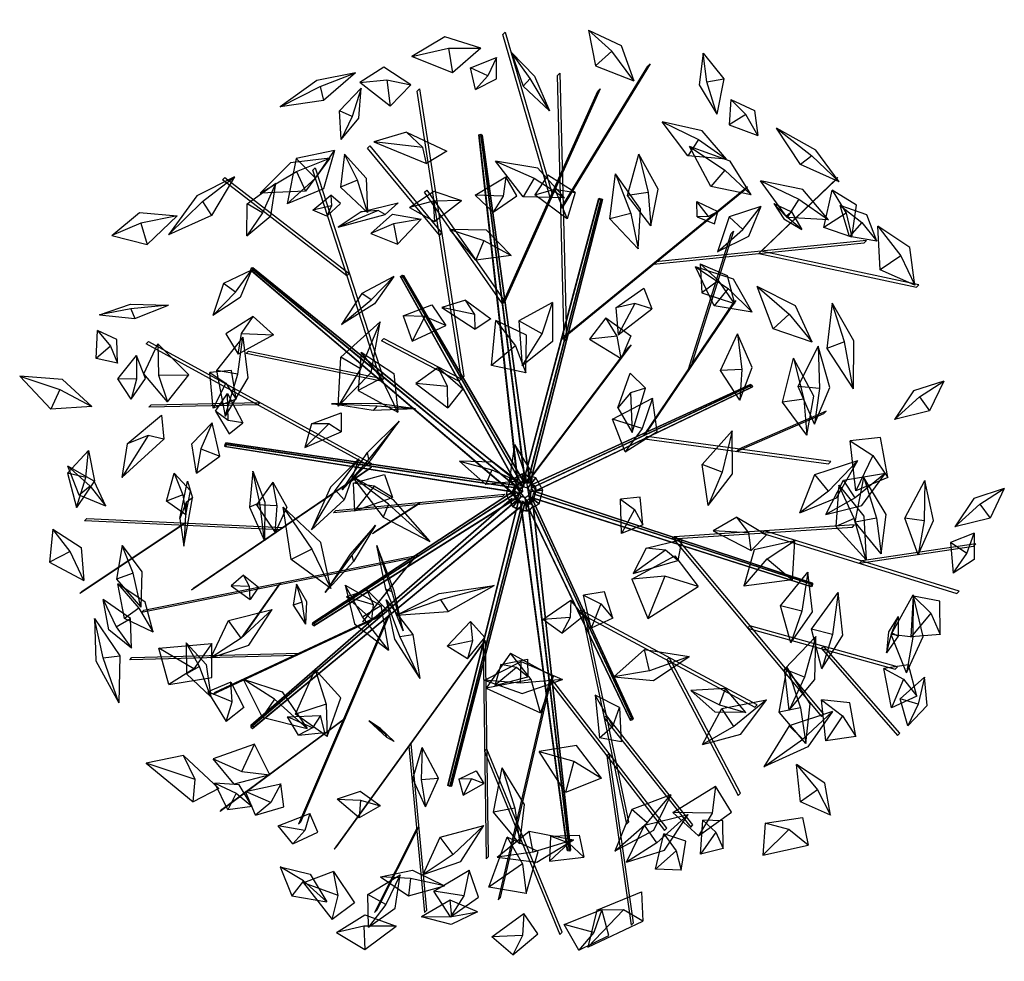
# Model space of a CAD drawing. Extents: x 216.85 to 222.23, y 114.54 to 119.67.
import ezdxf

# ---------------------------------------------------------------- set-up
doc = ezdxf.new("R2010")
doc.units = 0
doc.header["$LTSCALE"] = 25
doc.header["$MEASUREMENT"] = 0
doc.layers.add('3D-FEUILLES', color=93, linetype='CONTINUOUS')
doc.layers.add('3D-TRONC', color=24, linetype='CONTINUOUS')

# ---------------------------------------------------------------- blocks, each defined once
blk = doc.blocks.new('L1', base_point=(1207.3528, 1200.9169))
at = {"layer": '3D-FEUILLES', "linetype": 'CONTINUOUS'}
for points in [[(1207.3528, 1200.8686, 0.25), (1207.0754, 1200.9169, 0.5), (1207.3846, 1201.418)], [(1207.2482, 1200.4098), (1207.0754, 1200.9169, 0.5), (1207.3846, 1201.418), (1207.3528, 1200.8686, 0.25)], [(1207.2482, 1200.4098), (1207.4891, 1200.8686), (1207.3846, 1201.418), (1207.3528, 1200.8686, 0.25)]]:
    blk.add_3dface(points, dxfattribs=at)

msp = doc.modelspace()

# ---------------------------------------------------------------- linework, layer by layer
at = {"layer": '3D-FEUILLES', "linetype": 'CONTINUOUS'}
for points in [[(220.5833, 119.4906, 4.1926), (220.5612, 119.3182, 4.1926), (220.6583, 119.1577, 4.1926), (220.6041, 119.3342, 4.2765)], [(220.5833, 119.4906, 4.1926), (220.6969, 119.3514, 4.3603), (220.6583, 119.1577, 4.1926), (220.6041, 119.3342, 4.2765)], [(220.6041, 119.3342, 4.2765), (220.6969, 119.3514, 4.3603), (220.6583, 119.1577, 4.1926)], [(220.8449, 118.7172, 3.7734), (220.6249, 118.7626, 3.983), (220.5095, 118.9808, 3.7734), (220.7013, 118.8525, 3.8782)], [(220.7013, 118.8525, 3.8782), (220.6249, 118.7626, 3.983), (220.5095, 118.9808, 3.7734)], [(220.8449, 118.7172, 3.7734), (220.7303, 118.9018, 3.7734), (220.5095, 118.9808, 3.7734), (220.7013, 118.8525, 3.8782)], [(218.5462, 118.9181, 4.1926), (218.3304, 118.8925, 4.1926), (218.1653, 118.7261, 4.1926), (218.3628, 118.8454, 4.2975)], [(218.5462, 118.9181, 4.1926), (218.4119, 118.738, 4.4023), (218.1653, 118.7261, 4.1926), (218.3628, 118.8454, 4.2975)], [(219.8264, 118.7017, 5.0312), (219.6804, 118.8627, 5.0312), (219.449, 118.9006, 5.0312), (219.6608, 118.809, 5.136)], [(219.8264, 118.7017, 5.0312), (219.6018, 118.7067, 5.2408), (219.449, 118.9006, 5.0312), (219.6608, 118.809, 5.136)], [(219.6608, 118.809, 5.136), (219.6018, 118.7067, 5.2408), (219.449, 118.9006, 5.0312)], [(218.3628, 118.8454, 4.2975), (218.4119, 118.738, 4.4023), (218.1653, 118.7261, 4.1926)], [(220.2288, 118.4235, 4.4023), (220.0745, 118.5867, 4.6119), (220.105, 118.8316, 4.4023), (220.1887, 118.6166, 4.5071)], [(220.1887, 118.6166, 4.5071), (220.0745, 118.5867, 4.6119), (220.105, 118.8316, 4.4023)], [(220.2288, 118.4235, 4.4023), (220.2407, 118.6404, 4.4023), (220.105, 118.8316, 4.4023), (220.1887, 118.6166, 4.5071)], [(221.2667, 118.5816, 3.7734), (221.1266, 118.7476, 3.7734), (220.8967, 118.7938, 3.7734), (221.1051, 118.6947, 3.8782)], [(221.2667, 118.5816, 3.7734), (221.0425, 118.5946, 3.983), (220.8967, 118.7938, 3.7734), (221.1051, 118.6947, 3.8782)], [(221.1051, 118.6947, 3.8782), (221.0425, 118.5946, 3.983), (220.8967, 118.7938, 3.7734)], [(221.1791, 117.9148, 3.6249), (220.9663, 117.9866, 3.8346), (220.8783, 118.2173, 3.6249), (221.0531, 118.0666, 3.7298)], [(221.0531, 118.0666, 3.7298), (220.9663, 117.9866, 3.8346), (220.8783, 118.2173, 3.6249)], [(221.1791, 117.9148, 3.6249), (221.0878, 118.112, 3.6249), (220.8783, 118.2173, 3.6249), (221.0531, 118.0666, 3.7298)], [(221.1918, 117.4661, 4.6119), (221.1011, 117.6716, 4.8215), (221.2119, 117.8921, 4.6119), (221.2187, 117.6615, 4.7167)], [(221.2187, 117.6615, 4.7167), (221.1011, 117.6716, 4.8215), (221.2119, 117.8921, 4.6119)], [(221.1918, 117.4661, 4.6119), (221.2756, 117.6665, 4.6119), (221.2119, 117.8921, 4.6119), (221.2187, 117.6615, 4.7167)], [(221.1493, 117.4059, 5.0312), (221.0158, 117.5866, 5.2408), (221.0757, 117.8261, 5.0312), (221.1328, 117.6025, 5.136)], [(221.1328, 117.6025, 5.136), (221.0158, 117.5866, 5.2408), (221.0757, 117.8261, 5.0312)], [(221.1493, 117.4059, 5.0312), (221.1873, 117.6199, 5.0312), (221.0757, 117.8261, 5.0312), (221.1328, 117.6025, 5.136)], [(217.246, 117.5633, 2.5156), (217.0218, 117.5487, 2.7252), (216.8527, 117.7286, 2.5156), (217.0716, 117.6557, 2.6204)], [(217.0716, 117.6557, 2.6204), (217.0218, 117.5487, 2.7252), (216.8527, 117.7286, 2.5156)], [(217.246, 117.5633, 2.5156), (217.0865, 117.7109, 2.5156), (216.8527, 117.7286, 2.5156), (217.0716, 117.6557, 2.6204)], [(221.897, 117.7012, 3.7734), (221.819, 117.5393, 3.9411), (221.6272, 117.4922, 3.7734), (221.764, 117.6161, 3.8572)], [(221.897, 117.7012, 3.7734), (221.7314, 117.6482, 3.7734), (221.6272, 117.4922, 3.7734), (221.764, 117.6161, 3.8572)], [(221.764, 117.6161, 3.8572), (221.819, 117.5393, 3.9411), (221.6272, 117.4922, 3.7734)], [(220.6104, 117.0238, 4.5552), (220.5773, 117.246, 4.7648), (220.7424, 117.4295, 4.5552), (220.688, 117.2052, 4.66)], [(220.688, 117.2052, 4.66), (220.5773, 117.246, 4.7648), (220.7424, 117.4295, 4.5552)], [(220.6104, 117.0238, 4.5552), (220.7443, 117.195, 4.5552), (220.7424, 117.4295, 4.5552), (220.688, 117.2052, 4.66)], [(221.1103, 116.9836, 3.983), (221.1928, 117.1926, 4.1926), (221.4276, 117.2688, 3.983), (221.2683, 117.1019, 4.0878)], [(221.1103, 116.9836, 3.983), (221.3119, 117.0649, 3.983), (221.4276, 117.2688, 3.983), (221.2683, 117.1019, 4.0878)], [(221.2683, 117.1019, 4.0878), (221.1928, 117.1926, 4.1926), (221.4276, 117.2688, 3.983)], [(221.555, 116.7588, 5.0312), (221.413, 116.9328, 5.2408), (221.4611, 117.1749, 5.0312), (221.529, 116.9543, 5.136)], [(221.529, 116.9543, 5.136), (221.413, 116.9328, 5.2408), (221.4611, 117.1749, 5.0312)], [(221.555, 116.7588, 5.0312), (221.5826, 116.9743, 5.0312), (221.4611, 117.1749, 5.0312), (221.529, 116.9543, 5.136)], [(222.2272, 117.115, 3.7734), (222.1492, 116.9531, 3.9411), (221.9575, 116.906, 3.7734), (222.0943, 117.0299, 3.8572)], [(222.2272, 117.115, 3.7734), (222.0617, 117.062, 3.7734), (221.9575, 116.906, 3.7734), (222.0943, 117.0299, 3.8572)], [(222.0943, 117.0299, 3.8572), (222.1492, 116.9531, 3.9411), (221.9575, 116.906, 3.7734)], [(218.6297, 116.5893, 5.4504), (218.6809, 116.3782, 5.4504), (218.866, 116.2342, 5.4504), (218.7239, 116.4159, 5.5552)], [(218.6297, 116.5893, 5.4504), (218.8245, 116.4776, 5.6601), (218.866, 116.2342, 5.4504), (218.7239, 116.4159, 5.5552)], [(221.2304, 116.1315, 4.1407), (221.1749, 116.3492, 4.3503), (221.3206, 116.5484, 4.1407), (221.2892, 116.3199, 4.2455)], [(221.2892, 116.3199, 4.2455), (221.1749, 116.3492, 4.3503), (221.3206, 116.5484, 4.1407)], [(221.2304, 116.1315, 4.1407), (221.3462, 116.3154, 4.1407), (221.3206, 116.5484, 4.1407), (221.2892, 116.3199, 4.2455)], [(221.6936, 116.1106, 3.3541), (221.6103, 116.3192, 3.5637), (221.729, 116.5357, 3.3541), (221.7275, 116.305, 3.4589)], [(221.7275, 116.305, 3.4589), (221.6103, 116.3192, 3.5637), (221.729, 116.5357, 3.3541)], [(221.6936, 116.1106, 3.3541), (221.7846, 116.308, 3.3541), (221.729, 116.5357, 3.3541), (221.7275, 116.305, 3.4589)], [(218.7239, 116.4159, 5.5552), (218.8245, 116.4776, 5.6601), (218.866, 116.2342, 5.4504)], [(217.8961, 116.1926, 4.6119), (218.1026, 116.2604, 4.6119), (218.2314, 116.4563, 4.6119), (218.0615, 116.3002, 4.7167)], [(217.8961, 116.1926, 4.6119), (217.9921, 116.3957, 4.8215), (218.2314, 116.4563, 4.6119), (218.0615, 116.3002, 4.7167)], [(218.0615, 116.3002, 4.7167), (217.9921, 116.3957, 4.8215), (218.2314, 116.4563, 4.6119)], [(221.0526, 115.9073, 3.2057), (221.0274, 116.1305, 3.4153), (221.199, 116.308, 3.2057), (221.1366, 116.0858, 3.3105)], [(221.1366, 116.0858, 3.3105), (221.0274, 116.1305, 3.4153), (221.199, 116.308, 3.2057)], [(221.0526, 115.9073, 3.2057), (221.1925, 116.0736, 3.2057), (221.199, 116.308, 3.2057), (221.1366, 116.0858, 3.3105)], [(220.0954, 116.0879, 4.9745), (220.2634, 116.237, 5.1841), (220.5073, 116.1989, 4.9745), (220.2898, 116.122, 5.0793)], [(220.0954, 116.0879, 4.9745), (220.3119, 116.0693, 4.9745), (220.5073, 116.1989, 4.9745), (220.2898, 116.122, 5.0793)], [(220.2898, 116.122, 5.0793), (220.2634, 116.237, 5.1841), (220.5073, 116.1989, 4.9745)], [(219.3898, 116.0699, 5.0312), (219.5898, 116.1721, 5.2408), (219.8163, 116.074, 5.0312), (219.5864, 116.0542, 5.136)], [(219.5864, 116.0542, 5.136), (219.5898, 116.1721, 5.2408), (219.8163, 116.074, 5.0312)], [(221.1445, 115.7248, 3.7734), (220.999, 115.896, 3.983), (221.0424, 116.139, 3.7734), (221.1146, 115.9198, 3.8782)], [(221.1146, 115.9198, 3.8782), (220.999, 115.896, 3.983), (221.0424, 116.139, 3.7734)], [(221.1445, 115.7248, 3.7734), (221.1678, 115.9408, 3.7734), (221.0424, 116.139, 3.7734), (221.1146, 115.9198, 3.8782)], [(219.3898, 116.0699, 5.0312), (219.5946, 115.9976, 5.0312), (219.8163, 116.074, 5.0312), (219.5864, 116.0542, 5.136)], [(220.5791, 115.7185, 4.6119), (220.7889, 115.7749, 4.6119), (220.9284, 115.9634, 4.6119), (220.7501, 115.8169, 4.7167)], [(220.5791, 115.7185, 4.6119), (220.6861, 115.916, 4.8215), (220.9284, 115.9634, 4.6119), (220.7501, 115.8169, 4.7167)], [(220.7501, 115.8169, 4.7167), (220.6861, 115.916, 4.8215), (220.9284, 115.9634, 4.6119)], [(219.5825, 115.1771, 5.0312), (219.4393, 115.3501, 5.2408), (219.4858, 115.5925, 5.0312), (219.5551, 115.3725, 5.136)], [(219.5551, 115.3725, 5.136), (219.4393, 115.3501, 5.2408), (219.4858, 115.5925, 5.0312)], [(219.5825, 115.1771, 5.0312), (219.6086, 115.3928, 5.0312), (219.4858, 115.5925, 5.0312), (219.5551, 115.3725, 5.136)], [(220.165, 115.0767, 4.6119), (220.3719, 115.1431, 4.6119), (220.502, 115.3382, 4.6119), (220.3311, 115.1832, 4.7167)], [(220.165, 115.0767, 4.6119), (220.2623, 115.2792, 4.8215), (220.502, 115.3382, 4.6119), (220.3311, 115.1832, 4.7167)], [(220.3311, 115.1832, 4.7167), (220.2623, 115.2792, 4.8215), (220.502, 115.3382, 4.6119)], [(219.0545, 115.0102, 3.3541), (219.1478, 115.2145, 3.5637), (219.3863, 115.2782, 3.3541), (219.2184, 115.1199, 3.4589)], [(219.0545, 115.0102, 3.3541), (219.26, 115.0807, 3.3541), (219.3863, 115.2782, 3.3541), (219.2184, 115.1199, 3.4589)], [(219.2184, 115.1199, 3.4589), (219.1478, 115.2145, 3.5637), (219.3863, 115.2782, 3.3541)], [(219.4593, 115.1048, 3.7214), (219.6329, 115.2473, 3.9311), (219.8751, 115.1998, 3.7214), (219.6548, 115.1314, 3.8263)], [(219.6548, 115.1314, 3.8263), (219.6329, 115.2473, 3.9311), (219.8751, 115.1998, 3.7214)], [(219.4593, 115.1048, 3.7214), (219.6749, 115.0778, 3.7214), (219.8751, 115.1998, 3.7214), (219.6548, 115.1314, 3.8263)]]:
    msp.add_3dface(points, dxfattribs=at)
at = {"layer": '3D-TRONC', "linetype": 'CONTINUOUS'}
for points in [[(219.7485, 118.7029, 3.3852), (219.4903, 119.5929, 2.5156), (219.5028, 119.6055, 2.5156), (219.761, 118.7155, 3.3852)], [(219.8065, 118.6432, 3.386), (220.2817, 119.4205, 3.7734), (220.2943, 119.4331, 3.7734), (219.8191, 118.6558, 3.386)], [(219.8245, 117.9173, 2.5794), (219.7886, 119.3691, 4.1926), (219.8011, 119.3817, 4.1926), (219.8371, 117.9298, 2.5794)], [(219.2636, 117.7136, 3.6554), (219.0232, 119.2828, 4.6119), (219.0358, 119.2953, 4.6119), (219.2762, 117.7262, 3.6554)], [(219.4877, 118.123, 2.997), (220.0092, 119.2828, 3.7734), (220.0218, 119.2953, 3.7734), (219.5003, 118.1356, 2.997)], [(219.3699, 119.0493, 4.1291), (219.6055, 117.1967, 1.8649), (219.5672, 117.182, 1.8732), (219.3597, 119.0454, 4.1313)], [(219.3597, 119.0454, 4.1313), (219.5672, 117.182, 1.8732), (219.5711, 117.1502, 1.9001), (219.3608, 119.0369, 4.1385)], [(219.3773, 119.0432, 4.1349), (219.6331, 117.174, 1.8867), (219.6055, 117.1967, 1.8649), (219.3699, 119.0493, 4.1291)], [(219.3608, 119.0369, 4.1385), (219.5711, 117.1502, 1.9001), (219.6118, 117.1452, 1.9085), (219.3716, 119.0356, 4.1407)], [(219.3716, 119.0356, 4.1407), (219.6118, 117.1452, 1.9085), (219.6331, 117.174, 1.8867), (219.3773, 119.0432, 4.1349)], [(219.1434, 118.4982, 4.1337), (218.7507, 118.9726, 5.0312), (218.7633, 118.9852, 5.0312), (219.156, 118.5108, 4.1337)], [(218.8258, 117.7011, 2.583), (218.4522, 118.852, 3.3541), (218.4648, 118.8646, 3.3541), (218.8384, 117.7137, 2.583)], [(218.639, 118.2766, 2.9686), (217.9591, 118.8003, 2.9348), (217.9717, 118.8129, 2.9348), (218.6516, 118.2891, 2.9686)], [(220.887, 118.3973, 3.5739), (221.3068, 118.8003, 4.1926), (221.3194, 118.8129, 4.1926), (220.8996, 118.4099, 3.5739)], [(219.4877, 118.123, 2.997), (219.0622, 118.7314, 3.3541), (219.0747, 118.744, 3.3541), (219.5003, 118.1356, 2.997)], [(219.8093, 117.929, 2.5562), (220.8137, 118.7485, 4.1926), (220.8263, 118.7611, 4.1926), (219.8218, 117.9416, 2.5562)], [(220.0135, 118.6949, 2.8303), (219.6021, 117.1521, 2.3174), (219.6238, 117.144, 2.3246), (220.0252, 118.6905, 2.8342)], [(220.0268, 118.6968, 2.8141), (219.6269, 117.1557, 2.2873), (219.604, 117.1593, 2.2944), (220.0145, 118.6988, 2.8179)], [(220.0252, 118.6905, 2.8342), (219.6238, 117.144, 2.3246), (219.6391, 117.1462, 2.3059), (220.0334, 118.6917, 2.8241)], [(220.0334, 118.6917, 2.8241), (219.6391, 117.1462, 2.3059), (219.6269, 117.1557, 2.2873), (220.0268, 118.6968, 2.8141)], [(220.5037, 117.7665, 4.2385), (220.7358, 118.5076, 5.0312), (220.7484, 118.5202, 5.0312), (220.5163, 117.7791, 4.2385)], [(220.3115, 118.3388, 3.3744), (221.4625, 118.4559, 3.7734), (221.475, 118.4684, 3.7734), (220.3241, 118.3514, 3.3744)], [(220.887, 118.3973, 3.5739), (221.7479, 118.2146, 4.1926), (221.7604, 118.2272, 4.1926), (220.8996, 118.4099, 3.5739)], [(218.1119, 118.3086, 3.7121), (219.5398, 117.0937, 1.454), (219.5576, 117.1306, 1.4456), (218.1166, 118.3184, 3.7099)], [(218.1184, 118.3031, 3.7192), (219.5645, 117.0732, 1.4809), (219.5398, 117.0937, 1.454), (218.1119, 118.3086, 3.7121)], [(218.1166, 118.3184, 3.7099), (219.5576, 117.1306, 1.4456), (219.5933, 117.133, 1.4674), (218.1261, 118.319, 3.7156)], [(218.1272, 118.3096, 3.7214), (219.5975, 117.0974, 1.4892), (219.5645, 117.0732, 1.4809), (218.1184, 118.3031, 3.7192)], [(218.1261, 118.319, 3.7156), (219.5933, 117.133, 1.4674), (219.5975, 117.0974, 1.4892), (218.1272, 118.3096, 3.7214)], [(218.9396, 118.2791, 4.183), (219.5877, 117.1481, 3.1278), (219.5684, 117.1313, 3.1342), (218.9314, 118.272, 4.1857)], [(218.9314, 118.272, 4.1857), (219.5684, 117.1313, 3.1342), (219.5765, 117.117, 3.1548), (218.9348, 118.2659, 4.1945)], [(218.9348, 118.2659, 4.1945), (219.5765, 117.117, 3.1548), (219.6008, 117.125, 3.1611), (218.9451, 118.2693, 4.1972)], [(218.9481, 118.2775, 4.1901), (219.6077, 117.1442, 3.1445), (219.5877, 117.1481, 3.1278), (218.9396, 118.2791, 4.183)], [(218.9451, 118.2693, 4.1972), (219.6008, 117.125, 3.1611), (219.6077, 117.1442, 3.1445), (218.9481, 118.2775, 4.1901)], [(220.2587, 117.4047, 3.4458), (220.7487, 118.1283, 5.0312), (220.7613, 118.1409, 5.0312), (220.2712, 117.4172, 3.4458)], [(218.7608, 117.2389, 3.0119), (217.5439, 117.9045, 3.983), (217.5565, 117.9171, 3.983), (218.7734, 117.2515, 3.0119)], [(219.2499, 117.7016, 3.66), (218.8284, 117.9216, 5.0312), (218.841, 117.9342, 5.0312), (219.2625, 117.7142, 3.66)], [(218.8258, 117.7011, 2.583), (218.0889, 117.8528, 2.9348), (218.1014, 117.8653, 2.9348), (218.8384, 117.7137, 2.583)], [(219.6201, 117.1462, 4.1926), (220.1779, 117.8871, 5.0312), (220.1905, 117.8996, 5.0312), (219.6326, 117.1588, 4.1926)], [(220.8415, 117.6837, 3.9805), (219.6494, 117.1376, 2.9348), (219.6439, 117.1179, 2.9515), (220.8391, 117.6753, 3.9875)], [(220.8391, 117.6753, 3.9875), (219.6439, 117.1179, 2.9515), (219.6592, 117.0973, 2.9451), (220.8456, 117.6666, 3.9848)], [(220.8494, 117.6801, 3.9734), (219.668, 117.1292, 2.9182), (219.6494, 117.1376, 2.9348), (220.8415, 117.6837, 3.9805)], [(220.8456, 117.6666, 3.9848), (219.6592, 117.0973, 2.9451), (219.6741, 117.1043, 2.9245), (220.8519, 117.6696, 3.9761)], [(220.8519, 117.6696, 3.9761), (219.6741, 117.1043, 2.9245), (219.668, 117.1292, 2.9182), (220.8494, 117.6801, 3.9734)], [(218.1523, 117.5717, 3.4974), (217.557, 117.5598, 3.7734), (217.5696, 117.5724, 3.7734), (218.1649, 117.5843, 3.4974)], [(220.7654, 117.3183, 3.9263), (221.2418, 117.5255, 5.0312), (221.2544, 117.5381, 5.0312), (220.778, 117.3309, 3.9263)], [(220.263, 117.387, 3.4503), (221.2679, 117.2497, 4.4023), (221.2805, 117.2622, 4.4023), (220.2756, 117.3995, 3.4503)], [(217.9735, 117.3571, 3.2753), (219.5481, 117.1207, 2.7485), (219.5469, 117.0976, 2.7556), (217.9729, 117.3446, 3.2791)], [(217.9779, 117.3642, 3.2853), (219.5562, 117.1339, 2.7671), (219.5481, 117.1207, 2.7485), (217.9735, 117.3571, 3.2753)], [(217.9769, 117.344, 3.2915), (219.5543, 117.0964, 2.7786), (219.56, 117.1189, 2.7857), (217.98, 117.3561, 3.2954)], [(217.98, 117.3561, 3.2954), (219.56, 117.1189, 2.7857), (219.5562, 117.1339, 2.7671), (217.9779, 117.3642, 3.2853)], [(218.7599, 117.2211, 3.0174), (217.7906, 116.5605, 4.4023), (217.8031, 116.5731, 4.4023), (218.7725, 117.2337, 3.0174)], [(219.6, 117.158, 2.5156), (219.5954, 117.1955), (219.528, 117.1573), (219.5577, 117.1341, 2.5156)], [(219.6467, 117.145, 2.5156), (219.67, 117.1748), (219.5954, 117.1955), (219.6, 117.158, 2.5156)], [(219.6706, 117.1028, 2.5156), (219.7081, 117.1074), (219.67, 117.1748), (219.6467, 117.145, 2.5156)], [(219.5577, 117.1341, 2.5156), (219.528, 117.1573), (219.5073, 117.0827), (219.5447, 117.0873, 2.5156)], [(219.5842, 117.1137, 5.0312), (219.5584, 117.134, 2.5156), (219.5455, 117.0876, 2.5156), (219.5781, 117.0916, 5.0312)], [(219.6042, 117.125, 5.0312), (219.6002, 117.1576, 2.5156), (219.5584, 117.134, 2.5156), (219.5842, 117.1137, 5.0312)], [(219.6263, 117.1189, 5.0312), (219.6465, 117.1448, 2.5156), (219.6002, 117.1576, 2.5156), (219.6042, 117.125, 5.0312)], [(219.6376, 117.0989, 5.0312), (219.6702, 117.1029, 2.5156), (219.6465, 117.1448, 2.5156), (219.6263, 117.1189, 5.0312)], [(218.114, 115.8134, 4.1291), (219.535, 117.0251, 1.8649), (219.5389, 117.0607, 1.8867), (218.115, 115.8229, 4.1349)], [(218.115, 115.8229, 4.1349), (219.5389, 117.0607, 1.8867), (219.5746, 117.0586, 1.9085), (218.1245, 115.8223, 4.1407)], [(218.1245, 115.8223, 4.1407), (219.5746, 117.0586, 1.9085), (219.5928, 117.0218, 1.9001), (218.1294, 115.8126, 4.1385)], [(218.4521, 116.3835, 4.3997), (219.5488, 117.1021, 3.3541), (219.546, 117.0819, 3.3374), (218.4509, 116.3749, 4.3927)], [(218.4509, 116.3749, 4.3927), (219.546, 117.0819, 3.3374), (219.5638, 117.0635, 3.3438), (218.4584, 116.3671, 4.3954)], [(218.4604, 116.381, 4.4068), (219.5684, 117.0963, 3.3708), (219.5488, 117.1021, 3.3541), (218.4521, 116.3835, 4.3997)], [(218.4584, 116.3671, 4.3954), (219.5638, 117.0635, 3.3438), (219.5776, 117.0724, 3.3644), (218.4643, 116.3708, 4.4041)], [(218.4643, 116.3708, 4.4041), (219.5776, 117.0724, 3.3644), (219.5684, 117.0963, 3.3708), (218.4604, 116.381, 4.4068)], [(219.4886, 117.0725, 4.1926), (218.5655, 116.9832, 5.0312), (218.5781, 116.9957, 5.0312), (219.5012, 117.0851, 4.1926)], [(219.5447, 117.0873, 2.5156), (219.5073, 117.0827), (219.5454, 117.0153), (219.5686, 117.0451, 2.5156)], [(219.5781, 117.0916, 5.0312), (219.5455, 117.0876, 2.5156), (219.5692, 117.0458, 2.5156), (219.5894, 117.0717, 5.0312)], [(219.5894, 117.0717, 5.0312), (219.5692, 117.0458, 2.5156), (219.6155, 117.033, 2.5156), (219.6115, 117.0655, 5.0312)], [(219.6115, 117.0655, 5.0312), (219.6155, 117.033, 2.5156), (219.6573, 117.0566, 2.5156), (219.6315, 117.0768, 5.0312)], [(220.1922, 115.8632, 4.6164), (219.6347, 117.0585, 3.5804), (219.6142, 117.0432, 3.574), (220.1834, 115.8568, 4.6137)], [(219.6315, 117.0768, 5.0312), (219.6573, 117.0566, 2.5156), (219.6702, 117.1029, 2.5156), (219.6376, 117.0989, 5.0312)], [(220.2005, 115.8609, 4.6094), (219.6544, 117.053, 3.5637), (219.6347, 117.0585, 3.5804), (220.1922, 115.8632, 4.6164)], [(221.1745, 116.5935, 2.8343), (219.655, 117.0873, 2.3246), (219.6501, 117.0647, 2.3175), (221.1719, 116.5813, 2.8304)], [(221.18, 116.5998, 2.8242), (219.6651, 117.099, 2.306), (219.655, 117.0873, 2.3246), (221.1745, 116.5935, 2.8343)], [(221.1757, 116.5801, 2.818), (219.6572, 117.0624, 2.2945), (219.6665, 117.0836, 2.2873), (221.1807, 116.5915, 2.8142)], [(219.6577, 117.056, 2.5156), (219.6874, 117.0328), (219.7081, 117.1074), (219.6706, 117.1028, 2.5156)], [(221.1807, 116.5915, 2.8142), (219.6665, 117.0836, 2.2873), (219.6651, 117.099, 2.306), (221.18, 116.5998, 2.8242)], [(218.1228, 115.807, 4.1313), (219.5683, 117.0011, 1.8732), (219.535, 117.0251, 1.8649), (218.114, 115.8134, 4.1291)], [(218.1294, 115.8126, 4.1385), (219.5928, 117.0218, 1.9001), (219.5683, 117.0011, 1.8732), (218.1228, 115.807, 4.1313)], [(219.0271, 117.0278, 4.6119), (218.778, 116.8683, 4.8215), (218.7906, 116.8809, 4.8215), (219.0396, 117.0404, 4.6119)], [(219.1899, 115.495, 3.0277), (219.5737, 117.0414, 2.5041), (219.5955, 117.0335, 2.497), (219.2017, 115.4908, 3.0238)], [(219.2033, 115.4971, 3.0439), (219.5984, 117.0452, 2.5343), (219.5755, 117.0487, 2.5271), (219.1909, 115.4989, 3.0401)], [(219.2017, 115.4908, 3.0238), (219.5955, 117.0335, 2.497), (219.6108, 117.0359, 2.5156), (219.2099, 115.4921, 3.0339)], [(219.2099, 115.4921, 3.0339), (219.6108, 117.0359, 2.5156), (219.5984, 117.0452, 2.5343), (219.2033, 115.4971, 3.0439)], [(219.5686, 117.0451, 2.5156), (219.5454, 117.0153), (219.62, 116.9946), (219.6154, 117.0321, 2.5156)], [(219.8514, 115.1508, 4.1407), (219.6272, 117.0431, 1.9085), (219.5889, 117.0284, 1.9001), (219.8412, 115.1469, 4.1385)], [(219.8412, 115.1469, 4.1385), (219.5889, 117.0284, 1.9001), (219.5928, 116.9966, 1.8732), (219.8422, 115.1384, 4.1313)], [(220.1834, 115.8568, 4.6137), (219.6142, 117.0432, 3.574), (219.6212, 117.0283, 3.5534), (220.1864, 115.8504, 4.605)], [(219.6154, 117.0321, 2.5156), (219.62, 116.9946), (219.6874, 117.0328), (219.6577, 117.056, 2.5156)], [(220.1864, 115.8504, 4.605), (219.6212, 117.0283, 3.5534), (219.646, 117.0344, 3.5471), (220.197, 115.853, 4.6023)], [(219.8587, 115.1448, 4.1349), (219.6548, 117.0204, 1.8867), (219.6272, 117.0431, 1.9085), (219.8514, 115.1508, 4.1407)], [(219.8531, 115.1371, 4.1291), (219.6335, 116.9916, 1.8649), (219.6548, 117.0204, 1.8867), (219.8587, 115.1448, 4.1349)], [(220.197, 115.853, 4.6023), (219.646, 117.0344, 3.5471), (219.6544, 117.053, 3.5637), (220.2005, 115.8609, 4.6094)], [(218.2752, 116.8908, 3.7098), (217.2066, 116.9395, 3.7734), (217.2192, 116.9521, 3.7734), (218.2878, 116.9034, 3.7098)], [(219.8422, 115.1384, 4.1313), (219.5928, 116.9966, 1.8732), (219.6335, 116.9916, 1.8649), (219.8531, 115.1371, 4.1291)], [(217.7409, 116.9152, 3.7416), (217.1806, 116.5434, 4.1926), (217.1932, 116.556, 4.1926), (217.7535, 116.9278, 3.7416)], [(220.4147, 116.8404, 2.5795), (221.3977, 116.9049, 4.1926), (221.4103, 116.9175, 4.1926), (220.4273, 116.853, 2.5795)], [(220.4236, 116.8376, 2.5508), (221.2289, 115.8714, 4.4023), (221.2415, 115.884, 4.4023), (220.4362, 116.8501, 2.5508)], [(220.9062, 116.8727, 3.386), (221.9685, 116.5434, 4.1926), (221.9811, 116.556, 4.1926), (220.9188, 116.8853, 3.386)], [(221.4373, 116.708, 3.7893), (222.0593, 116.8018, 4.1926), (222.0719, 116.8143, 4.1926), (221.4499, 116.7206, 3.7893)], [(219.0144, 116.7386, 3.8888), (217.5181, 116.4399, 4.6119), (217.5306, 116.4525, 4.6119), (219.0269, 116.7512, 3.8888)], [(218.9984, 116.7284, 3.865), (218.7247, 116.3882, 5.0312), (218.7372, 116.4007, 5.0312), (219.011, 116.741, 3.865)], [(218.2662, 116.5893, 4.2503), (218.063, 116.3021, 5.0312), (218.0756, 116.3147, 5.0312), (218.2788, 116.6018, 4.2503)], [(218.8245, 116.4193, 2.997), (217.9072, 115.992, 2.9348), (217.9198, 116.0046, 2.9348), (218.8371, 116.4319, 2.997)], [(218.8611, 116.4172, 3.0193), (218.3745, 115.2854, 3.3541), (218.3871, 115.298, 3.3541), (218.8736, 116.4298, 3.0193)], [(219.9038, 116.4394, 4.0792), (220.8656, 115.9228, 5.0312), (220.8782, 115.9354, 5.0312), (219.9164, 116.452, 4.0792)], [(219.9215, 116.4437, 4.0747), (220.165, 115.2854, 4.6119), (220.1776, 115.298, 4.6119), (219.9341, 116.4563, 4.0747)], [(220.8263, 116.3545, 3.4765), (221.6312, 116.1298, 3.7734), (221.6438, 116.1424, 3.7734), (220.8388, 116.3671, 3.4765)], [(219.3832, 116.2738, 2.7836), (218.5691, 115.1477, 4.1926), (218.5816, 115.1603, 4.1926), (219.3958, 116.2864, 2.7836)], [(219.3818, 116.2682, 2.7659), (219.3994, 115.0959, 3.7734), (219.412, 115.1085, 3.7734), (219.3944, 116.2808, 2.7659)], [(221.2287, 116.2421, 3.6249), (221.6441, 115.7679, 4.1926), (221.6567, 115.7805, 4.1926), (221.2413, 116.2547, 3.6249)], [(218.3658, 116.2056, 2.9659), (217.4531, 116.1815, 2.5156), (217.4656, 116.1941, 2.5156), (218.3784, 116.2182, 2.9659)], [(220.3847, 116.1811, 4.5552), (220.7748, 115.4407, 5.0312), (220.7874, 115.4532, 5.0312), (220.3973, 116.1937, 4.5552)], [(219.7433, 116.0644, 2.997), (219.4642, 114.8718, 3.3541), (219.4768, 114.8844, 3.3541), (219.7559, 116.0769, 2.997)], [(219.7433, 116.0644, 2.997), (220.3725, 115.2509, 3.3541), (220.3851, 115.2634, 3.3541), (219.7559, 116.0769, 2.997)], [(220.0433, 115.8646, 4.3433), (220.5152, 115.2683, 5.0312), (220.5278, 115.2809, 5.0312), (220.0558, 115.8772, 4.3433)], [(218.6178, 115.8513, 3.1867), (217.9462, 115.3543, 2.9348), (217.9587, 115.3669, 2.9348), (218.6304, 115.8639, 3.1867)], [(218.9761, 115.7107, 3.4881), (219.0622, 114.803, 3.7734), (219.0747, 114.8155, 3.7734), (218.9887, 115.7233, 3.4881)], [(219.3906, 115.6821, 3.2696), (219.8017, 114.6823, 4.1926), (219.8143, 114.6949, 4.1926), (219.4032, 115.6947, 3.2696)], [(220.0579, 115.6576, 3.1756), (220.1908, 114.7341, 2.9348), (220.2034, 114.7467, 2.9348), (220.0705, 115.6702, 3.1756)], [(219.0192, 115.2569, 3.6307), (218.7897, 114.803, 3.7734), (218.8023, 114.8155, 3.7734), (219.0317, 115.2694, 3.6307)]]:
    msp.add_3dface(points, dxfattribs=at)

# ---------------------------------------------------------------- block references
at = {"layer": '3D-FEUILLES'}
for p, xscale, yscale, zscale, rotation in [((220.0953, 119.4858, 3.3541), -0.4307715270071338, 0.3646131505552486, 0.4307715270071338, 212.8072018864236), ((219.1758, 119.5117, 4.1926), 0.4866964128049757, 0.3706704778422534, 0.4866964128049757, 107.206870741226), ((219.4107, 119.3761, 3.7734), 0.3732972873141456, 0.2002644534447328, 0.3732972873141456, 340.9831023224496), ((219.648, 119.3367, 3.3541), -0.1906859934844396, 0.3758212822557585, 0.1906859934844396, 209.0851589343487), ((218.4743, 119.2987, 4.1926), 0.270133878435885, 0.4456465303501977, 0.270133878435885, 118.9332313649157), ((218.8438, 119.3427, 3.7734), 0.519360569698058, 0.2661900297389948, 0.519360569698058, 102.3294184112507), ((218.6719, 119.1582, 4.1926), 0.2717178209142714, 0.2960509684133196, 0.2717178209142714, 345.6964472236178), ((220.8212, 119.145, 4.1926), 0.3823450626986705, -0.238661629211197, 0.3823450626986705, 24.94920957618859), ((220.5394, 119.027, 3.991), 0.3745414414388752, 0.4003670046429408, 0.3745414414388752, 67.10806853947253), ((221.1591, 118.9437, 3.7734), 0.270133878435885, 0.4456465303501977, 0.270133878435885, 54.01944465074462), ((219.0529, 118.968, 3.7214), 0.9721989141723032, -0.1515883527377246, 0.9721989141723032, 351.5841172219466), ((218.4523, 118.7982, 4.6119), -0.5378335017181728, 0.3795972912645024, 0.5378335017181728, 127.5987544350842), ((218.7011, 118.7821, 3.5739), 0.3572169211053453, -0.3359045631823344, 0.3572169211053453, 13.18392186624685), ((220.2781, 118.7492, 4.1926), 0.4087891924890208, 0.3895375750426859, 0.4087891924890208, 17.5891573171494), ((217.8355, 118.6655, 2.5156), 0.3212817317257177, 0.4735671042941863, 0.3212817317257177, 136.5168795722265), ((219.7643, 118.7443, 2.4049), 0.6295090164797793, 0.2021173381027958, 0.6295090164797793, 116.2569986203483), ((218.1844, 118.6348, 2.9348), 0.3471804235736987, 0.32181014831982, 0.3471804235736987, 339.444238056577), ((219.492, 118.7203, 2.9659), 0.5503634686702095, 0.1887615334689379, 0.5503634686702095, 1.494253634584721), ((221.3556, 118.6277, 3.3541), 0.519360569698058, 0.2661900297389948, 0.519360569698058, 37.41563169707971), ((218.5531, 118.6619, 5.0312), 0.3736666078424399, 0.1037794303065163, 0.3736666078424399, 15.24347517120914), ((219.1239, 118.6829, 4.6119), 0.400159830780515, -0.2794884504213295, 0.400159830780515, 86.77059819548673), ((218.8111, 118.6293, 2.9348), 0.855849315048098, -0.06135072333779222, 0.855849315048098, 21.55927147056188), ((220.6158, 118.6023, 4.6119), 0.3736666078424399, 0.1037794303065163, 0.3736666078424399, 310.3296884570381), ((220.7874, 118.5193, 3.1546), 0.3572169211053453, -0.3359045631823344, 0.3572169211053453, 308.2701351520759), ((221.0425, 118.5946, 3.983), 0.1370296425302183, 0.2053222704426278, 0.1370296425302183, 232.172489122955), ((221.4381, 118.574, 4.1926), 0.3655281072667996, 0.2735577120161802, 0.3655281072667996, 55.99445000220099), ((217.5322, 118.565, 3.7734), -0.4307715270071338, 0.3646131505552486, 0.4307715270071338, 277.7209886005946), ((218.9063, 118.5598, 5.4504), 0.400159830780515, -0.2794884504213295, 0.400159830780515, 94.7926512562504), ((219.3702, 118.4731, 3.9875), 0.4176251774524355, 0.3556430533363012, 0.4176251774524355, 75.94341604299062), ((221.6495, 118.3987, 3.7734), 0.4866964128049757, 0.3706704778422534, 0.4866964128049757, 42.29308402705495), ((220.703, 118.216, 2.8242), 0.4294155093879484, 0.3883246843625394, 0.4294155093879484, 59.91378671417104), ((220.6732, 118.2392, 5.0312), 0.400159830780515, -0.2794884504213295, 0.400159830780515, 29.87886454207937), ((218.0192, 118.1754, 3.2928), -0.2840103619748243, 0.3197304580692747, 0.2840103619748243, 132.7551402733443), ((218.7564, 118.1342, 4.6137), -0.2092370903824, 0.3826540397934871, 0.2092370903824, 128.2367911888548), ((220.2183, 118.1211, 4.6094), 0.703658477511519, -0.1712728762956988, 0.703658477511519, 59.33767303012713), ((217.4777, 118.0967, 3.7734), -0.1906859934844396, 0.3758212822557585, 0.1906859934844396, 273.9989456485197), ((219.073, 118.0487, 5.0312), 0.5460384874539743, -0.2238907389927457, 0.5460384874539743, 59.00114481293939), ((219.3353, 118.058, 3.4438), 0.6608413280026699, -0.1397958013552607, 0.6608413280026699, 345.6226976199336), ((219.6931, 117.9453, 2.9986), 0.516584281624536, -0.3722989341291676, 0.516584281624536, 323.8340738141331), ((221.3579, 117.8932, 4.4023), 0.3652062208780296, -0.4753615884806889, 0.3652062208780296, 7.91235463967463), ((218.0635, 117.9509, 2.8241), 0.6295090164797793, 0.2021173381027958, 0.6295090164797793, 181.1707853345193), ((218.7216, 117.7912, 5.4504), 0.4465306061442302, 0.5055524892513947, 0.4465306061442302, 340.3689423973852), ((219.549, 117.9052, 3.4503), -0.6090844546671254, -0.3159422707493797, 0.6090844546671254, 224.6210445066387), ((220.1141, 117.9355, 5.4504), 0.5460384874539743, -0.2238907389927457, 0.5460384874539743, 2.109411159532037), ((217.3414, 117.8985, 4.1926), 0.3732972873141456, 0.2002644534447328, 0.3732972873141456, 45.89688903662067), ((218.036, 117.7193, 2.5156), -0.4210977875845914, 0.4338552248525883, 0.4210977875845914, 159.8935053286866), ((220.7913, 117.7822, 3.5683), 0.4176251774524355, 0.3556430533363012, 0.4176251774524355, 11.02962932881958), ((217.6117, 117.7497, 3.3541), -0.5918110852342267, 0.3092706249465961, 0.5918110852342267, 355), ((218.8348, 117.7014, 2.5794), 0.516584281624536, -0.3722989341291676, 0.516584281624536, 20.72580746754042), ((217.4886, 117.7233, 3.5637), 0.3640338016901849, 0.2327796838592502, 0.3640338016901849, 5), ((217.9697, 117.6941, 3.3852), 0.5503634686702095, 0.1887615334689379, 0.5503634686702095, 66.40804034875576), ((219.1863, 117.6619, 4.0747), 0.6228000761720975, -0.2095739066769031, 0.6228000761720975, 351.4017747066435), ((220.1935, 117.638, 2.5795), -0.7812152145736851, 0.1511918357422367, 0.7812152145736851, 270.7006970249874), ((220.2539, 117.4584, 3.8696), -0.6090844546671254, -0.3159422707493797, 0.6090844546671254, 167.7293108532313), ((217.9975, 117.4867, 2.8723), -0.5340167476561344, -0.1432922212598991, 0.5340167476561344, 94.0026821069879), ((217.5593, 117.4014, 4.1407), 0.9721989141723032, -0.1515883527377246, 0.9721989141723032, 56.49790393611765), ((218.5449, 117.4632, 3.0246), 0.6608413280026699, -0.1397958013552607, 0.6608413280026699, 42.51443127334092), ((218.7827, 117.5677, 3.0246), -0.0953543603397818, -0.4544864230624635, 0.0953543603397818, 268.1508210809082), ((217.8476, 117.3449, 5.0312), 0.400159830780515, -0.2794884504213295, 0.400159830780515, 151.6843849096578), ((218.7724, 117.2947, 3.4543), 0.09681842000501216, 0.4832762544005913, 0.09681842000501216, 321.7278796665483), ((221.4983, 117.3015, 5.0312), 0.7723264177886527, 0.2641536471039802, 0.7723264177886527, 67.38446576839624), ((217.2086, 117.1623, 3.3541), -0.3691074018417213, 0.3119160737407642, 0.3691074018417213, 159.0137659356574), ((219.6071, 117.198, 2.2842), 0.3060541636464502, 0.3324606194857911, 0.3060541636464502, 21.43586433592582), ((218.5661, 117.0874, 5.4504), 0.2428286873352541, 0.4606504136242285, 0.2428286873352541, 150.231951151394), ((219.4138, 117.2212, 1.8649), 0.3060541636464502, 0.3324606194857911, 0.3060541636464502, 78.32759798933317), ((221.4263, 117.0771, 3.7734), 0.4087891924890208, 0.3895375750426859, 0.4087891924890208, 312.6753706029784), ((217.2255, 117.137, 4.6119), 0.2717178209142714, 0.2960509684133196, 0.2717178209142714, 50.61023393778886), ((218.7953, 117.1221, 3.6554), 0.6228000761720975, -0.2095739066769031, 0.6228000761720975, 48.29350836005082), ((218.8851, 117.0116, 5.136), -0.2569904182463094, 0.551357175090119, 0.2569904182463094, 226.4151479140394), ((217.7387, 117.0915, 3.3223), 0.3469316463430225, 0.22996669887167, 0.3469316463430225, 27.50261677603363), ((218.1649, 117.0199, 4.1945), -0.2092370903824, 0.3826540397934871, 0.2092370903824, 185.1285248422622), ((217.7636, 117.0388, 3.3541), 0.855849315048098, -0.06135072333779222, 0.855849315048098, 86.47305818473293), ((218.2552, 117.0092, 3.7098), -0.3996979276278744, 0.2669037330776819, 0.3996979276278744, 170.9503067467434), ((221.413, 116.9328, 5.2408), 0.3928999114756691, -0.4271331327357205, 0.3928999114756691, 13.17336857315297), ((221.7886, 116.9582, 3.5717), 0.3745414414388752, 0.4003670046429408, 0.3745414414388752, 2.194281825301482), ((220.2013, 117.0051, 4.0747), -0.5382568043909832, -0.1699038425823737, 0.5382568043909832, 244.4373298295503), ((218.4332, 116.8034, 5.0312), 0.4465306061442302, 0.5055524892513947, 0.4465306061442302, 37.26067605079253), ((220.832, 116.865, 4.1901), 0.703658477511519, -0.1712728762956988, 0.703658477511519, 354.4238863159561), ((217.1344, 116.7585, 3.7734), -0.458183443131526, 0.3181924443090566, 0.458183443131526, 200.228298647974), ((218.6538, 116.7326, 2.6053), -0.0953543603397818, -0.4544864230624635, 0.0953543603397818, 325.0425547343155), ((220.3822, 116.7726, 2.9987), -0.7812152145736851, 0.1511918357422367, 0.7812152145736851, 213.8089633715801), ((220.9237, 116.7183, 3.1867), 0.6373430527654501, 0.3575319949206557, 0.6373430527654501, 145.3724618161704), ((222.015, 116.753, 3.7734), 0.3823450626986705, -0.238661629211197, 0.3823450626986705, 320.0354228620175), ((217.4753, 116.6375, 4.1926), -0.3431999413789685, 0.3461404009069045, 0.3431999413789685, 189.3641943650316), ((218.8769, 116.5748, 3.0351), 0.09681842000501216, 0.4832762544005913, 0.09681842000501216, 18.61961331995568), ((220.3898, 116.6308, 2.997), -0.8977422508376023, 0.3397091002489969, 0.8977422508376023, 244.0164516731728), ((218.1062, 116.5755, 4.2215), -0.3614930240892983, 0.1274044839205715, 0.3614930240892983, 174.3869088154606), ((221.1235, 116.4662, 2.405), 0.4294155093879484, 0.3883246843625394, 0.4294155093879484, 355), ((217.4928, 116.4736, 3.3541), 0.3471804235736987, 0.32181014831982, 0.3471804235736987, 44.35802477074804), ((218.3952, 116.4852, 4.4068), -0.1815628162224417, 0.2208757742245515, 0.1815628162224417, 186.2211497350843), ((218.781, 116.4746, 3.4215), 0.5530055555374084, -0.1419266502074383, 0.5530055555374084, 340.7845029727078), ((219.1756, 116.5146, 4.7167), -0.2569904182463094, 0.551357175090119, 0.2569904182463094, 283.3068815674468), ((220.0157, 116.4889, 2.7891), 0.5125787729490084, 0.1896699786503659, 0.5125787729490084, 72.38180831069043), ((221.817, 116.442, 2.9348), 0.6054352882412397, 0.2393338884048337, 0.6054352882412397, 53.91824747163382), ((217.3744, 116.3743, 2.0963), 0.3198501963153751, -0.3013234787320407, 0.3198501963153751, 201.7968738906575), ((218.9378, 116.2887, 5.0312), 0.2428286873352541, 0.4606504136242285, 0.2428286873352541, 207.1236848048014), ((219.8562, 116.4203, 4.4939), -0.5382568043909832, -0.1699038425823737, 0.5382568043909832, 187.5455961761429), ((217.3171, 116.1706, 2.9348), 0.3212817317257177, 0.4735671042941863, 0.3212817317257177, 201.4306662863976), ((221.6103, 116.3192, 3.5637), 0.1370296425302183, 0.2053222704426278, 0.1370296425302183, 167.258702408784), ((217.8103, 116.1459, 2.5156), -0.8017103577724032, -0.3023679633785809, 0.8017103577724032, 153.4468149563163), ((219.3226, 116.2939, 3.2083), 0.5125787729490084, 0.1896699786503659, 0.5125787729490084, 15.49007465728308), ((217.8389, 116.1292, 3.7121), -0.2840103619748243, 0.3197304580692747, 0.2840103619748243, 197.6689269875154), ((219.6457, 116.058, 3.4163), -0.8977422508376023, 0.3397091002489969, 0.8977422508376023, 187.1247180197655), ((219.5685, 116.134, 3.0023), 0.5530055555374084, -0.1419266502074383, 0.5530055555374084, 37.6762366261151), ((218.2591, 115.951, 2.9348), -0.4210977875845914, 0.4338552248525883, 0.4210977875845914, 224.8072920428577), ((218.5195, 115.9553, 3.606), 0.6373430527654501, 0.3575319949206557, 0.6373430527654501, 23.56694144859203), ((221.6667, 116.0794, 4.1926), -0.6083749048426851, -0.2176908393076085, 0.6083749048426851, 250.9415376218387), ((218.009, 115.9429, 3.7121), -0.5198819380430718, 0.2015280861823628, 0.5198819380430718, 153.8115758706058), ((220.6585, 115.9431, 3.0401), -0.3376286477706507, 0.3172589645886305, 0.3376286477706507, 59.91378671417104), ((221.7594, 115.9522, 3.7734), 0.3655281072667996, 0.2735577120161802, 0.3655281072667996, 351.0806632880299), ((220.0834, 115.8155, 5.0286), 0.703658477511519, -0.1712728762956988, 0.703658477511519, 297.5321526625488), ((221.3335, 115.8824, 3.3541), -0.5910884343774646, -0.2603871350656254, 0.5910884343774646, 240.2405343073991), ((218.4534, 115.8175, 3.2915), -0.5340167476561344, -0.1432922212598991, 0.5340167476561344, 158.916468821159), ((221.1088, 115.7363, 3.983), 0.3652062208780296, -0.4753615884806889, 0.3652062208780296, 302.9985679255036), ((218.8506, 115.7726, 3.4881), 0.4270575914137213, -0.01608255067431393, 0.4270575914137213, 320.522300001643), ((218.0516, 115.5796, 3.7734), -0.5918110852342267, 0.3092706249465961, 0.5918110852342267, 59.91378671417104), ((217.8071, 115.5187, 2.5156), -1.013351692606674, 0.2164392005735985, 1.013351692606674, 159.4634107528121), ((219.8607, 115.6313, 2.7674), 0.6373430527654501, 0.3575319949206557, 0.6373430527654501, 80.45867510199938), ((219.0461, 115.5429, 2.6208), -0.3376286477706507, 0.3172589645886305, 0.3376286477706507, 355), ((219.3248, 115.5297, 4.6408), -0.3614930240892983, 0.1274044839205715, 0.3614930240892983, 239.3006955296316), ((221.1961, 115.4828, 3.7734), -0.4013694802361575, -0.3257332761131626, 0.4013694802361575, 223.3193111942461), ((218.2278, 115.4128, 2.9348), -0.5439483704360386, -0.2057219082347989, 0.5439483704360386, 160.3523223386937), ((218.0233, 115.4569, 3.983), 0.3640338016901849, 0.2327796838592502, 0.3640338016901849, 69.91378671417104), ((220.2623, 115.2792, 4.8215), 0.3928999114756691, -0.4271331327357205, 0.3928999114756691, 308.2595818589819), ((218.7016, 115.4156, 3.7416), 0.3469316463430225, 0.22996669887167, 0.3469316463430225, 92.41640349020467), ((220.6325, 115.3582, 4.6119), 0.7723264177886527, 0.2641536471039802, 0.7723264177886527, 2.470679054225199), ((221.0595, 115.247, 3.7734), 0.7211955644883272, -0.2422051650851293, 0.7211955644883272, 41.34975829870988), ((218.4096, 115.2586, 3.7734), -0.5307632906098562, -0.1742645374973172, 0.5307632906098562, 173.2073367721021), ((220.6461, 115.2461, 4.1926), -0.5307632906098562, -0.1742645374973172, 0.5307632906098562, 238.1211234862731), ((219.8565, 115.1734, 4.1313), -0.5198819380430718, 0.2015280861823628, 0.5198819380430718, 218.7253625847769), ((219.5883, 115.0795, 2.9348), -0.8017103577724032, -0.3023679633785809, 0.8017103577724032, 218.3606016704873), ((220.4294, 115.1468, 3.3541), -0.5439483704360386, -0.2057219082347989, 0.5439483704360386, 225.2661090528647), ((218.4127, 114.9655, 3.7734), -0.3691074018417213, 0.3119160737407642, 0.3691074018417213, 223.9275526498284), ((218.5857, 114.8845, 3.3541), 0.7211955644883272, -0.2422051650851293, 0.7211955644883272, 336.4359715845388), ((219.0011, 114.9845, 4.6119), -0.3431999413789685, 0.3461404009069045, 0.3431999413789685, 254.2779810792026), ((218.8572, 114.8607, 3.3541), -0.4013694802361575, -0.3257332761131626, 0.4013694802361575, 158.4055244800751), ((219.2773, 114.9058, 2.9348), -0.5910884343774646, -0.2603871350656254, 0.5910884343774646, 175.3267475932281), ((220.155, 114.8107, 2.9348), -1.013351692606674, 0.2164392005735985, 1.013351692606674, 224.3771974669831), ((219.1967, 114.7815, 2.5156), 0.3198501963153751, -0.3013234787320407, 0.3198501963153751, 266.7106606048285), ((219.9892, 114.7052, 2.5156), 0.6054352882412397, 0.2393338884048337, 0.6054352882412397, 349.0044607574628), ((218.747, 114.7272, 4.1926), -0.458183443131526, 0.3181924443090566, 0.458183443131526, 265.142085362145), ((219.597, 114.6876, 3.7734), -0.6083749048426851, -0.2176908393076085, 0.6083749048426851, 186.0277509076677)]:
    msp.add_blockref('L1', p, dxfattribs=dict(at, xscale=xscale, yscale=yscale, zscale=zscale, rotation=rotation))

doc.saveas('drawing.dxf')
